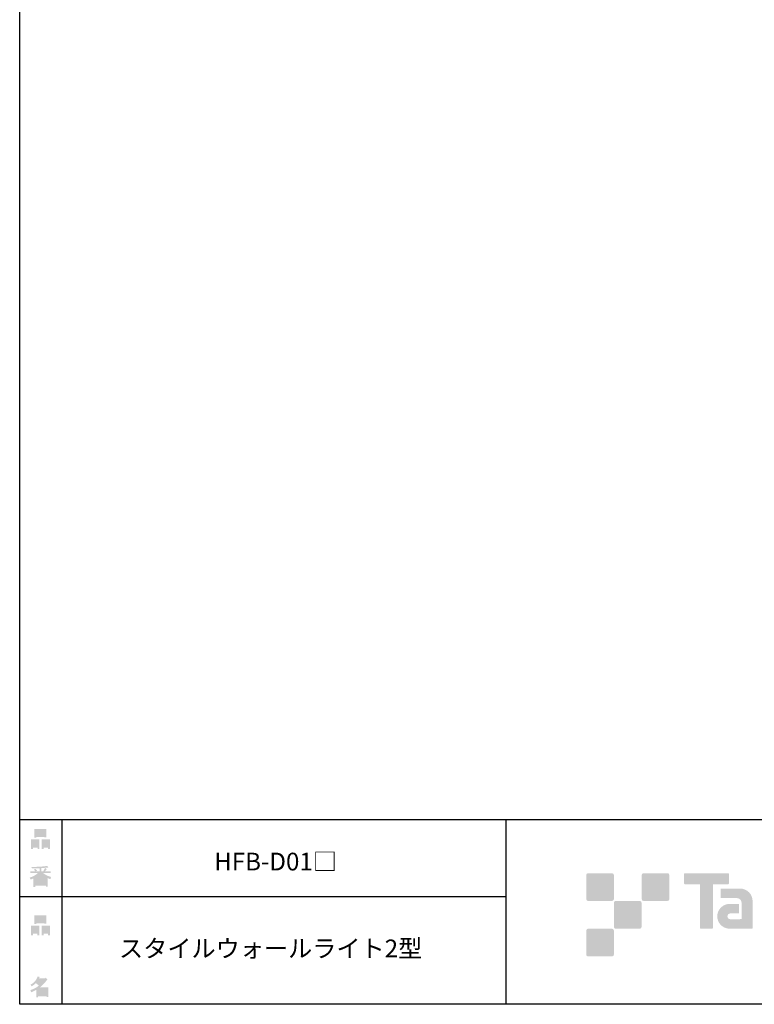
# Model space of a CAD drawing. Extents: x 53 to 243, y -34 to 243.
# Drawn here: x 53 to 153, y -34 to 99 of the extents above; entities that cross this region are included whole.
import ezdxf

# ---------------------------------------------------------------- set-up
doc = ezdxf.new("R2010")
doc.units = 0
doc.layers.add('レイヤー_1', color=160, linetype='Continuous')
doc.styles.add('STD', font='txt')

# ---------------------------------------------------------------- blocks, each defined once
blk = doc.blocks.new('AI9-BLK139')
at = {"layer": 'レイヤー_1', "color": 7, "insert": (-20.108333, 1.231302), "char_height": 2.393849, "attachment_point": 1, "style": 'STD'}
blk.add_mtext('\\fMS Gothic|b0|i0|c128;\\H2.3938;\\C29;スタイルウォールライト2型', dxfattribs=at)
blk = doc.blocks.new('AI9-BLK138')
at = {"layer": 'レイヤー_1', "color": 7}
blk.add_blockref('AI9-BLK139', (0, 0), dxfattribs=at)
blk = doc.blocks.new('AI9-BLK137')
at = {"layer": 'レイヤー_1', "color": 7, "insert": (-7.239007, 1.231302), "char_height": 2.393849, "attachment_point": 1, "style": 'STD'}
blk.add_mtext('\\fMS Gothic|b0|i0|c128;\\H2.3938;\\C29;HFB-D01□', dxfattribs=at)
blk = doc.blocks.new('AI9-BLK136')
at = {"layer": 'レイヤー_1', "color": 7}
blk.add_blockref('AI9-BLK137', (0, 0), dxfattribs=at)
blk = doc.blocks.new('AI9-BLK135')
at = {"layer": 'レイヤー_1'}
h = blk.add_hatch(color=7, dxfattribs=at)
h.dxf.hatch_style = 2
edge = h.paths.add_edge_path(flags=16)
edge.add_spline(control_points=[(0.41, -0.27), (0.41, -0.27), (0.41, -0.9), (0.41, -0.9), (0.41, -0.9), (1.02, -0.9), (1.02, -0.9), (1.02, -0.9), (1.02, -0.27), (1.02, -0.27), (1.02, -0.27), (0.41, -0.27), (0.41, -0.27)], knot_values=[0, 0, 0, 0, 1, 1, 1, 2, 2, 2, 3, 3, 3, 4, 4, 4, 4], degree=3, periodic=0)
edge = h.paths.add_edge_path()
edge.add_spline(control_points=[(1.02, -1.14), (1.02, -1.14), (0.41, -1.14), (0.41, -1.14), (0.41, -1.14), (0.41, -1.36), (0.41, -1.36), (0.41, -1.36), (0.16, -1.36), (0.16, -1.36), (0.16, -1.36), (0.16, -0.03), (0.16, -0.03), (0.16, -0.03), (1.27, -0.03), (1.27, -0.03), (1.27, -0.03), (1.27, -1.33), (1.27, -1.33), (1.27, -1.33), (1.02, -1.33), (1.02, -1.33), (1.02, -1.33), (1.02, -1.14), (1.02, -1.14)], knot_values=[0, 0, 0, 0, 1, 1, 1, 2, 2, 2, 3, 3, 3, 4, 4, 4, 5, 5, 5, 6, 6, 6, 7, 7, 7, 8, 8, 8, 8], degree=3, periodic=0)
edge = h.paths.add_edge_path(flags=16)
edge.add_spline(control_points=[(-0.58, 0.52), (-0.58, 0.52), (0.53, 0.52), (0.53, 0.52), (0.53, 0.52), (0.53, 1.13), (0.53, 1.13), (0.53, 1.13), (-0.58, 1.13), (-0.58, 1.13), (-0.58, 1.13), (-0.58, 0.52), (-0.58, 0.52)], knot_values=[0, 0, 0, 0, 1, 1, 1, 2, 2, 2, 3, 3, 3, 4, 4, 4, 4], degree=3, periodic=0)
edge = h.paths.add_edge_path()
edge.add_spline(control_points=[(0.53, 0.28), (0.53, 0.28), (-0.58, 0.28), (-0.58, 0.28), (-0.58, 0.28), (-0.58, 0.19), (-0.58, 0.19), (-0.58, 0.19), (-0.83, 0.19), (-0.83, 0.19), (-0.83, 0.19), (-0.83, 1.36), (-0.83, 1.36), (-0.83, 1.36), (0.78, 1.36), (0.78, 1.36), (0.78, 1.36), (0.78, 0.22), (0.78, 0.22), (0.78, 0.22), (0.53, 0.22), (0.53, 0.22), (0.53, 0.22), (0.53, 0.28), (0.53, 0.28)], knot_values=[0, 0, 0, 0, 1, 1, 1, 2, 2, 2, 3, 3, 3, 4, 4, 4, 5, 5, 5, 6, 6, 6, 7, 7, 7, 8, 8, 8, 8], degree=3, periodic=0)
edge = h.paths.add_edge_path(flags=16)
edge.add_spline(control_points=[(-1.02, -0.27), (-1.02, -0.27), (-1.02, -0.9), (-1.02, -0.9), (-1.02, -0.9), (-0.41, -0.9), (-0.41, -0.9), (-0.41, -0.9), (-0.41, -0.27), (-0.41, -0.27), (-0.41, -0.27), (-1.02, -0.27), (-1.02, -0.27)], knot_values=[0, 0, 0, 0, 1, 1, 1, 2, 2, 2, 3, 3, 3, 4, 4, 4, 4], degree=3, periodic=0)
edge = h.paths.add_edge_path()
edge.add_spline(control_points=[(-0.41, -1.14), (-0.41, -1.14), (-1.02, -1.14), (-1.02, -1.14), (-1.02, -1.14), (-1.02, -1.36), (-1.02, -1.36), (-1.02, -1.36), (-1.27, -1.36), (-1.27, -1.36), (-1.27, -1.36), (-1.27, -0.03), (-1.27, -0.03), (-1.27, -0.03), (-0.16, -0.03), (-0.16, -0.03), (-0.16, -0.03), (-0.16, -1.33), (-0.16, -1.33), (-0.16, -1.33), (-0.41, -1.33), (-0.41, -1.33), (-0.41, -1.33), (-0.41, -1.14), (-0.41, -1.14)], knot_values=[0, 0, 0, 0, 1, 1, 1, 2, 2, 2, 3, 3, 3, 4, 4, 4, 5, 5, 5, 6, 6, 6, 7, 7, 7, 8, 8, 8, 8], degree=3, periodic=0)
blk = doc.blocks.new('AI9-BLK134')
at = {"layer": 'レイヤー_1', "color": 7}
blk.add_blockref('AI9-BLK135', (-0.000345, -0.059772), dxfattribs=at)
blk = doc.blocks.new('AI9-BLK133')
at = {"layer": 'レイヤー_1', "color": 7}
blk.add_blockref('AI9-BLK134', (0, 0), dxfattribs=at)
blk = doc.blocks.new('AI9-BLK132')
at = {"layer": 'レイヤー_1', "color": 7}
blk.add_blockref('AI9-BLK133', (0, 0), dxfattribs=at)
blk = doc.blocks.new('AI9-BLK131')
at = {"layer": 'レイヤー_1'}
h = blk.add_hatch(color=7, dxfattribs=at)
h.dxf.hatch_style = 2
edge = h.paths.add_edge_path(flags=16)
edge.add_spline(control_points=[(0.97, -0.31), (0.97, -0.31), (-0.18, -0.31), (-0.18, -0.31), (-0.18, -0.31), (-0.18, -1.02), (-0.18, -1.02), (-0.18, -1.02), (0.97, -1.02), (0.97, -1.02), (0.97, -1.02), (0.97, -0.31), (0.97, -0.31)], knot_values=[0, 0, 0, 0, 1, 1, 1, 2, 2, 2, 3, 3, 3, 4, 4, 4, 4], degree=3, periodic=0)
edge = h.paths.add_edge_path(flags=16)
edge.add_spline(control_points=[(0.14, 0.35), (0.32, 0.52), (0.5, 0.72), (0.67, 0.94), (0.67, 0.94), (-0.16, 0.94), (-0.16, 0.94), (-0.16, 0.94), (-0.35, 0.67), (-0.35, 0.67), (-0.17, 0.57), (0, 0.46), (0.14, 0.35), (0.14, 0.35), (0.14, 0.35), (0.14, 0.35)], knot_values=[0, 0, 0, 0, 1, 1, 1, 2, 2, 2, 3, 3, 3, 4, 4, 4, 5, 5, 5, 5], degree=3, periodic=0)
edge = h.paths.add_edge_path()
edge.add_spline(control_points=[(1.04, 0.97), (0.76, 0.56), (0.43, 0.22), (0.05, -0.07), (0.05, -0.07), (1.22, -0.07), (1.22, -0.07), (1.22, -0.07), (1.22, -1.38), (1.22, -1.38), (1.22, -1.38), (0.97, -1.38), (0.97, -1.38), (0.97, -1.38), (0.97, -1.26), (0.97, -1.26), (0.97, -1.26), (-0.18, -1.26), (-0.18, -1.26), (-0.18, -1.26), (-0.18, -1.41), (-0.18, -1.41), (-0.18, -1.41), (-0.43, -1.41), (-0.43, -1.41), (-0.43, -1.41), (-0.43, -0.4), (-0.43, -0.4), (-0.68, -0.54), (-0.91, -0.65), (-1.12, -0.72), (-1.12, -0.72), (-1.22, -0.43), (-1.22, -0.43), (-0.83, -0.32), (-0.44, -0.12), (-0.08, 0.17), (-0.15, 0.25), (-0.29, 0.36), (-0.49, 0.5), (-0.66, 0.34), (-0.84, 0.2), (-1.04, 0.09), (-1.04, 0.09), (-1.21, 0.3), (-1.21, 0.3), (-0.75, 0.53), (-0.42, 0.9), (-0.24, 1.41), (-0.24, 1.41), (0.04, 1.35), (0.04, 1.35), (0.07, 1.32), (0.06, 1.3), (0, 1.29), (0, 1.29), (-0.05, 1.18), (-0.05, 1.18), (-0.05, 1.18), (0.79, 1.18), (0.79, 1.18), (0.79, 1.18), (0.82, 1.23), (0.82, 1.23), (0.82, 1.23), (1.08, 1.04), (1.08, 1.04), (1.11, 1), (1.1, 0.98), (1.04, 0.97), (1.04, 0.97), (1.04, 0.97), (1.04, 0.97)], knot_values=[0, 0, 0, 0, 1, 1, 1, 2, 2, 2, 3, 3, 3, 4, 4, 4, 5, 5, 5, 6, 6, 6, 7, 7, 7, 8, 8, 8, 9, 9, 9, 10, 10, 10, 11, 11, 11, 12, 12, 12, 13, 13, 13, 14, 14, 14, 15, 15, 15, 16, 16, 16, 17, 17, 17, 18, 18, 18, 19, 19, 19, 20, 20, 20, 21, 21, 21, 22, 22, 22, 23, 23, 23, 24, 24, 24, 24], degree=3, periodic=0)
blk = doc.blocks.new('AI9-BLK130')
at = {"layer": 'レイヤー_1', "color": 7}
blk.add_blockref('AI9-BLK131', (-0.150034, 0.003101), dxfattribs=at)
blk = doc.blocks.new('AI9-BLK129')
at = {"layer": 'レイヤー_1', "color": 7}
blk.add_blockref('AI9-BLK130', (0, 0), dxfattribs=at)
blk = doc.blocks.new('AI9-BLK128')
at = {"layer": 'レイヤー_1', "color": 7}
blk.add_blockref('AI9-BLK129', (0, 0), dxfattribs=at)
blk = doc.blocks.new('AI9-BLK127')
at = {"layer": 'レイヤー_1'}
h = blk.add_hatch(color=7, dxfattribs=at)
h.dxf.hatch_style = 2
edge = h.paths.add_edge_path(flags=16)
edge.add_spline(control_points=[(0.41, -0.27), (0.41, -0.27), (0.41, -0.9), (0.41, -0.9), (0.41, -0.9), (1.02, -0.9), (1.02, -0.9), (1.02, -0.9), (1.02, -0.27), (1.02, -0.27), (1.02, -0.27), (0.41, -0.27), (0.41, -0.27)], knot_values=[0, 0, 0, 0, 1, 1, 1, 2, 2, 2, 3, 3, 3, 4, 4, 4, 4], degree=3, periodic=0)
edge = h.paths.add_edge_path()
edge.add_spline(control_points=[(1.02, -1.14), (1.02, -1.14), (0.41, -1.14), (0.41, -1.14), (0.41, -1.14), (0.41, -1.36), (0.41, -1.36), (0.41, -1.36), (0.16, -1.36), (0.16, -1.36), (0.16, -1.36), (0.16, -0.03), (0.16, -0.03), (0.16, -0.03), (1.27, -0.03), (1.27, -0.03), (1.27, -0.03), (1.27, -1.33), (1.27, -1.33), (1.27, -1.33), (1.02, -1.33), (1.02, -1.33), (1.02, -1.33), (1.02, -1.14), (1.02, -1.14)], knot_values=[0, 0, 0, 0, 1, 1, 1, 2, 2, 2, 3, 3, 3, 4, 4, 4, 5, 5, 5, 6, 6, 6, 7, 7, 7, 8, 8, 8, 8], degree=3, periodic=0)
edge = h.paths.add_edge_path(flags=16)
edge.add_spline(control_points=[(-0.58, 0.52), (-0.58, 0.52), (0.53, 0.52), (0.53, 0.52), (0.53, 0.52), (0.53, 1.13), (0.53, 1.13), (0.53, 1.13), (-0.58, 1.13), (-0.58, 1.13), (-0.58, 1.13), (-0.58, 0.52), (-0.58, 0.52)], knot_values=[0, 0, 0, 0, 1, 1, 1, 2, 2, 2, 3, 3, 3, 4, 4, 4, 4], degree=3, periodic=0)
edge = h.paths.add_edge_path()
edge.add_spline(control_points=[(0.53, 0.28), (0.53, 0.28), (-0.58, 0.28), (-0.58, 0.28), (-0.58, 0.28), (-0.58, 0.19), (-0.58, 0.19), (-0.58, 0.19), (-0.83, 0.19), (-0.83, 0.19), (-0.83, 0.19), (-0.83, 1.36), (-0.83, 1.36), (-0.83, 1.36), (0.78, 1.36), (0.78, 1.36), (0.78, 1.36), (0.78, 0.22), (0.78, 0.22), (0.78, 0.22), (0.53, 0.22), (0.53, 0.22), (0.53, 0.22), (0.53, 0.28), (0.53, 0.28)], knot_values=[0, 0, 0, 0, 1, 1, 1, 2, 2, 2, 3, 3, 3, 4, 4, 4, 5, 5, 5, 6, 6, 6, 7, 7, 7, 8, 8, 8, 8], degree=3, periodic=0)
edge = h.paths.add_edge_path(flags=16)
edge.add_spline(control_points=[(-1.02, -0.27), (-1.02, -0.27), (-1.02, -0.9), (-1.02, -0.9), (-1.02, -0.9), (-0.41, -0.9), (-0.41, -0.9), (-0.41, -0.9), (-0.41, -0.27), (-0.41, -0.27), (-0.41, -0.27), (-1.02, -0.27), (-1.02, -0.27)], knot_values=[0, 0, 0, 0, 1, 1, 1, 2, 2, 2, 3, 3, 3, 4, 4, 4, 4], degree=3, periodic=0)
edge = h.paths.add_edge_path()
edge.add_spline(control_points=[(-0.41, -1.14), (-0.41, -1.14), (-1.02, -1.14), (-1.02, -1.14), (-1.02, -1.14), (-1.02, -1.36), (-1.02, -1.36), (-1.02, -1.36), (-1.27, -1.36), (-1.27, -1.36), (-1.27, -1.36), (-1.27, -0.03), (-1.27, -0.03), (-1.27, -0.03), (-0.16, -0.03), (-0.16, -0.03), (-0.16, -0.03), (-0.16, -1.33), (-0.16, -1.33), (-0.16, -1.33), (-0.41, -1.33), (-0.41, -1.33), (-0.41, -1.33), (-0.41, -1.14), (-0.41, -1.14)], knot_values=[0, 0, 0, 0, 1, 1, 1, 2, 2, 2, 3, 3, 3, 4, 4, 4, 5, 5, 5, 6, 6, 6, 7, 7, 7, 8, 8, 8, 8], degree=3, periodic=0)
blk = doc.blocks.new('AI9-BLK126')
at = {"layer": 'レイヤー_1', "color": 7}
blk.add_blockref('AI9-BLK127', (0.000861, -0.059772), dxfattribs=at)
blk = doc.blocks.new('AI9-BLK125')
at = {"layer": 'レイヤー_1', "color": 7}
blk.add_blockref('AI9-BLK126', (0, 0), dxfattribs=at)
blk = doc.blocks.new('AI9-BLK124')
at = {"layer": 'レイヤー_1', "color": 7}
blk.add_blockref('AI9-BLK125', (0, 0), dxfattribs=at)
blk = doc.blocks.new('AI9-BLK123')
at = {"layer": 'レイヤー_1'}
h = blk.add_hatch(color=7, dxfattribs=at)
h.dxf.hatch_style = 2
edge = h.paths.add_edge_path(flags=16)
edge.add_spline(control_points=[(0.75, -1.06), (0.75, -1.06), (0.75, -0.81), (0.75, -0.81), (0.75, -0.81), (0.14, -0.81), (0.14, -0.81), (0.14, -0.81), (0.14, -1.06), (0.14, -1.06), (0.14, -1.06), (0.75, -1.06), (0.75, -1.06)], knot_values=[0, 0, 0, 0, 1, 1, 1, 2, 2, 2, 3, 3, 3, 4, 4, 4, 4], degree=3, periodic=0)
edge = h.paths.add_edge_path(flags=16)
edge.add_spline(control_points=[(0.75, -0.61), (0.75, -0.61), (0.75, -0.36), (0.75, -0.36), (0.75, -0.36), (0.14, -0.36), (0.14, -0.36), (0.14, -0.36), (0.14, -0.61), (0.14, -0.61), (0.14, -0.61), (0.75, -0.61), (0.75, -0.61)], knot_values=[0, 0, 0, 0, 1, 1, 1, 2, 2, 2, 3, 3, 3, 4, 4, 4, 4], degree=3, periodic=0)
edge = h.paths.add_edge_path(flags=16)
edge.add_spline(control_points=[(-0.11, -0.81), (-0.11, -0.81), (-0.68, -0.81), (-0.68, -0.81), (-0.68, -0.81), (-0.68, -1.06), (-0.68, -1.06), (-0.68, -1.06), (-0.11, -1.06), (-0.11, -1.06), (-0.11, -1.06), (-0.11, -0.81), (-0.11, -0.81)], knot_values=[0, 0, 0, 0, 1, 1, 1, 2, 2, 2, 3, 3, 3, 4, 4, 4, 4], degree=3, periodic=0)
edge = h.paths.add_edge_path(flags=16)
edge.add_spline(control_points=[(-0.11, -0.61), (-0.11, -0.61), (-0.11, -0.36), (-0.11, -0.36), (-0.11, -0.36), (-0.68, -0.36), (-0.68, -0.36), (-0.68, -0.36), (-0.68, -0.61), (-0.68, -0.61), (-0.68, -0.61), (-0.11, -0.61), (-0.11, -0.61)], knot_values=[0, 0, 0, 0, 1, 1, 1, 2, 2, 2, 3, 3, 3, 4, 4, 4, 4], degree=3, periodic=0)
edge = h.paths.add_edge_path(flags=16)
edge.add_spline(control_points=[(0.86, -0.16), (0.63, -0.07), (0.39, 0.1), (0.14, 0.33), (0.14, 0.33), (0.14, -0.09), (0.14, -0.09), (0.14, -0.09), (-0.11, -0.09), (-0.11, -0.09), (-0.11, -0.09), (-0.11, 0.33), (-0.11, 0.33), (-0.31, 0.12), (-0.53, -0.05), (-0.77, -0.16), (-0.77, -0.16), (0.86, -0.16), (0.86, -0.16)], knot_values=[0, 0, 0, 0, 1, 1, 1, 2, 2, 2, 3, 3, 3, 4, 4, 4, 5, 5, 5, 6, 6, 6, 6], degree=3, periodic=0)
edge = h.paths.add_edge_path()
edge.add_spline(control_points=[(0.39, 0.45), (0.64, 0.23), (0.99, 0.05), (1.45, -0.08), (1.45, -0.08), (1.36, -0.37), (1.36, -0.37), (1.19, -0.32), (1.07, -0.27), (1.01, -0.22), (1.01, -0.22), (1.01, -1.39), (1.01, -1.39), (1.01, -1.39), (0.75, -1.39), (0.75, -1.39), (0.75, -1.39), (0.75, -1.26), (0.75, -1.26), (0.75, -1.26), (-0.68, -1.26), (-0.68, -1.26), (-0.68, -1.26), (-0.68, -1.43), (-0.68, -1.43), (-0.68, -1.43), (-0.93, -1.43), (-0.93, -1.43), (-0.93, -1.43), (-0.93, -0.26), (-0.93, -0.26), (-1.01, -0.31), (-1.14, -0.36), (-1.31, -0.41), (-1.31, -0.41), (-1.45, -0.17), (-1.45, -0.17), (-1.02, -0.04), (-0.65, 0.16), (-0.33, 0.45), (-0.33, 0.45), (-1.36, 0.45), (-1.36, 0.45), (-1.36, 0.45), (-1.36, 0.69), (-1.36, 0.69), (-1.36, 0.69), (-0.68, 0.69), (-0.68, 0.69), (-0.75, 0.79), (-0.82, 0.88), (-0.87, 0.94), (-0.87, 0.94), (-0.65, 1.02), (-0.65, 1.02), (-0.58, 0.96), (-0.51, 0.87), (-0.44, 0.76), (-0.44, 0.76), (-0.62, 0.69), (-0.62, 0.69), (-0.62, 0.69), (-0.11, 0.69), (-0.11, 0.69), (-0.11, 0.69), (-0.11, 1.1), (-0.11, 1.1), (-0.11, 1.1), (-1.13, 1.08), (-1.13, 1.08), (-1.13, 1.08), (-1.21, 1.28), (-1.21, 1.28), (-0.25, 1.29), (0.47, 1.34), (0.94, 1.43), (0.94, 1.43), (1.07, 1.21), (1.07, 1.21), (1.09, 1.17), (1.06, 1.16), (0.98, 1.19), (0.98, 1.19), (0.14, 1.13), (0.14, 1.13), (0.14, 1.13), (0.14, 0.69), (0.14, 0.69), (0.14, 0.69), (0.38, 0.69), (0.38, 0.69), (0.38, 0.69), (0.64, 1.13), (0.64, 1.13), (0.64, 1.13), (0.87, 1), (0.87, 1), (0.91, 0.96), (0.9, 0.94), (0.83, 0.95), (0.83, 0.95), (0.63, 0.69), (0.63, 0.69), (0.63, 0.69), (1.38, 0.69), (1.38, 0.69), (1.38, 0.69), (1.38, 0.45), (1.38, 0.45), (1.38, 0.45), (0.39, 0.45), (0.39, 0.45), (0.39, 0.45), (0.39, 0.45), (0.39, 0.45)], knot_values=[0, 0, 0, 0, 1, 1, 1, 2, 2, 2, 3, 3, 3, 4, 4, 4, 5, 5, 5, 6, 6, 6, 7, 7, 7, 8, 8, 8, 9, 9, 9, 10, 10, 10, 11, 11, 11, 12, 12, 12, 13, 13, 13, 14, 14, 14, 15, 15, 15, 16, 16, 16, 17, 17, 17, 18, 18, 18, 19, 19, 19, 20, 20, 20, 21, 21, 21, 22, 22, 22, 23, 23, 23, 24, 24, 24, 25, 25, 25, 26, 26, 26, 27, 27, 27, 28, 28, 28, 29, 29, 29, 30, 30, 30, 31, 31, 31, 32, 32, 32, 33, 33, 33, 34, 34, 34, 35, 35, 35, 36, 36, 36, 37, 37, 37, 38, 38, 38, 38], degree=3, periodic=0)
blk = doc.blocks.new('AI9-BLK122')
at = {"layer": 'レイヤー_1', "color": 7}
blk.add_blockref('AI9-BLK123', (-0.024288, -0.034623), dxfattribs=at)
blk = doc.blocks.new('AI9-BLK121')
at = {"layer": 'レイヤー_1', "color": 7}
blk.add_blockref('AI9-BLK122', (0, 0), dxfattribs=at)
blk = doc.blocks.new('AI9-BLK120')
at = {"layer": 'レイヤー_1', "color": 7}
blk.add_blockref('AI9-BLK121', (0, 0), dxfattribs=at)

msp = doc.modelspace()

# ---------------------------------------------------------------- hatches: boundary and pattern name
at = {"layer": 'レイヤー_1'}
h = msp.add_hatch(color=29, dxfattribs=at)
h.dxf.hatch_style = 2
edge = h.paths.add_edge_path()
edge.add_spline(control_points=[(133.48, -19.64), (133.62, -19.64), (133.73, -19.53), (133.73, -19.39), (133.73, -19.39), (133.73, -16.14), (133.73, -16.14), (133.73, -16), (133.62, -15.89), (133.48, -15.89), (133.48, -15.89), (130.24, -15.89), (130.24, -15.89), (130.1, -15.89), (129.99, -16), (129.99, -16.14), (129.99, -16.14), (129.99, -19.39), (129.99, -19.39), (129.99, -19.53), (130.1, -19.64), (130.24, -19.64), (130.24, -19.64), (133.48, -19.64), (133.48, -19.64)], knot_values=[0, 0, 0, 0, 1, 1, 1, 2, 2, 2, 3, 3, 3, 4, 4, 4, 5, 5, 5, 6, 6, 6, 7, 7, 7, 8, 8, 8, 8], degree=3, periodic=0)
h = msp.add_hatch(color=29, dxfattribs=at)
h.dxf.hatch_style = 2
edge = h.paths.add_edge_path()
edge.add_spline(control_points=[(140.98, -19.64), (141.12, -19.64), (141.23, -19.53), (141.23, -19.39), (141.23, -19.39), (141.23, -16.14), (141.23, -16.14), (141.23, -16), (141.12, -15.89), (140.98, -15.89), (140.98, -15.89), (137.73, -15.89), (137.73, -15.89), (137.6, -15.89), (137.49, -16), (137.49, -16.14), (137.49, -16.14), (137.49, -19.39), (137.49, -19.39), (137.49, -19.53), (137.6, -19.64), (137.73, -19.64), (137.73, -19.64), (140.98, -19.64), (140.98, -19.64)], knot_values=[0, 0, 0, 0, 1, 1, 1, 2, 2, 2, 3, 3, 3, 4, 4, 4, 5, 5, 5, 6, 6, 6, 7, 7, 7, 8, 8, 8, 8], degree=3, periodic=0)
h = msp.add_hatch(color=29, dxfattribs=at)
h.dxf.hatch_style = 2
edge = h.paths.add_edge_path()
edge.add_spline(control_points=[(149.18, -15.89), (149.18, -15.89), (143.32, -15.89), (143.32, -15.89), (143.27, -15.89), (143.22, -15.93), (143.22, -15.99), (143.22, -15.99), (143.22, -17.28), (143.22, -17.28), (143.22, -17.34), (143.27, -17.38), (143.32, -17.38), (143.32, -17.38), (145.38, -17.38), (145.38, -17.38), (145.38, -17.38), (145.38, -23.28), (145.38, -23.28), (145.38, -23.35), (145.43, -23.39), (145.49, -23.39), (145.49, -23.39), (147.01, -23.39), (147.01, -23.39), (147.07, -23.39), (147.12, -23.35), (147.12, -23.28), (147.12, -23.28), (147.12, -17.38), (147.12, -17.38), (147.12, -17.38), (149.18, -17.38), (149.18, -17.38), (149.24, -17.38), (149.28, -17.34), (149.28, -17.28), (149.28, -17.28), (149.28, -15.99), (149.28, -15.99), (149.28, -15.93), (149.24, -15.89), (149.18, -15.89)], knot_values=[0, 0, 0, 0, 1, 1, 1, 2, 2, 2, 3, 3, 3, 4, 4, 4, 5, 5, 5, 6, 6, 6, 7, 7, 7, 8, 8, 8, 9, 9, 9, 10, 10, 10, 11, 11, 11, 12, 12, 12, 13, 13, 13, 14, 14, 14, 14], degree=3, periodic=0)
h = msp.add_hatch(color=29, dxfattribs=at)
h.dxf.hatch_style = 2
edge = h.paths.add_edge_path()
edge.add_spline(control_points=[(152.49, -23.28), (152.49, -23.35), (152.44, -23.39), (152.39, -23.39), (152.39, -23.39), (149.39, -23.39), (149.39, -23.39), (148.46, -23.39), (147.71, -22.64), (147.71, -21.72), (147.71, -20.79), (148.46, -20.04), (149.39, -20.04), (149.39, -20.04), (150.55, -20.04), (150.55, -20.04), (150.62, -20.04), (150.66, -20.09), (150.66, -20.15), (150.66, -20.15), (150.66, -21.22), (150.66, -21.22), (150.66, -21.28), (150.62, -21.33), (150.55, -21.33), (150.55, -21.33), (149.47, -21.33), (149.47, -21.33), (149.26, -21.33), (149.08, -21.5), (149.08, -21.72), (149.08, -21.93), (149.26, -22.11), (149.47, -22.11), (149.47, -22.11), (150.99, -22.1), (150.99, -22.1), (150.99, -22.1), (150.99, -19.86), (150.99, -19.86), (150.99, -19.53), (150.72, -19.26), (150.39, -19.26), (150.39, -19.26), (148.26, -19.26), (148.26, -19.26), (148.2, -19.26), (148.15, -19.21), (148.15, -19.15), (148.15, -19.15), (148.15, -18.08), (148.15, -18.08), (148.15, -18.02), (148.2, -17.97), (148.26, -17.97), (148.26, -17.97), (150.81, -17.97), (150.81, -17.97), (151.74, -17.97), (152.49, -18.73), (152.49, -19.66), (152.49, -19.66), (152.49, -23.28), (152.49, -23.28)], knot_values=[0, 0, 0, 0, 1, 1, 1, 2, 2, 2, 3, 3, 3, 4, 4, 4, 5, 5, 5, 6, 6, 6, 7, 7, 7, 8, 8, 8, 9, 9, 9, 10, 10, 10, 11, 11, 11, 12, 12, 12, 13, 13, 13, 14, 14, 14, 15, 15, 15, 16, 16, 16, 17, 17, 17, 18, 18, 18, 19, 19, 19, 20, 20, 20, 21, 21, 21, 21], degree=3, periodic=0)
h = msp.add_hatch(color=29, dxfattribs=at)
h.dxf.hatch_style = 2
edge = h.paths.add_edge_path()
edge.add_spline(control_points=[(137.23, -23.39), (137.37, -23.39), (137.48, -23.28), (137.48, -23.14), (137.48, -23.14), (137.48, -19.89), (137.48, -19.89), (137.48, -19.75), (137.37, -19.64), (137.23, -19.64), (137.23, -19.64), (133.99, -19.64), (133.99, -19.64), (133.85, -19.64), (133.73, -19.75), (133.73, -19.89), (133.73, -19.89), (133.73, -23.14), (133.73, -23.14), (133.73, -23.28), (133.85, -23.39), (133.99, -23.39), (133.99, -23.39), (137.23, -23.39), (137.23, -23.39)], knot_values=[0, 0, 0, 0, 1, 1, 1, 2, 2, 2, 3, 3, 3, 4, 4, 4, 5, 5, 5, 6, 6, 6, 7, 7, 7, 8, 8, 8, 8], degree=3, periodic=0)
h = msp.add_hatch(color=29, dxfattribs=at)
h.dxf.hatch_style = 2
edge = h.paths.add_edge_path()
edge.add_spline(control_points=[(133.48, -27.14), (133.62, -27.14), (133.73, -27.03), (133.73, -26.89), (133.73, -26.89), (133.73, -23.64), (133.73, -23.64), (133.73, -23.5), (133.62, -23.39), (133.48, -23.39), (133.48, -23.39), (130.24, -23.39), (130.24, -23.39), (130.1, -23.39), (129.99, -23.5), (129.99, -23.64), (129.99, -23.64), (129.99, -26.89), (129.99, -26.89), (129.99, -27.03), (130.1, -27.14), (130.24, -27.14), (130.24, -27.14), (133.48, -27.14), (133.48, -27.14)], knot_values=[0, 0, 0, 0, 1, 1, 1, 2, 2, 2, 3, 3, 3, 4, 4, 4, 5, 5, 5, 6, 6, 6, 7, 7, 7, 8, 8, 8, 8], degree=3, periodic=0)

# ---------------------------------------------------------------- linework, layer by layer
at = {"layer": 'レイヤー_1', "color": 29}
for p, q in [((59.09, -8.63), (59.09, -33.61)), ((59.09, -8.63), (59.09, -33.61)), ((119.12, -8.63), (119.12, -33.61)), ((53.39, -19.04), (119.12, -19.04)), ((243.39, -33.61), (54.09, -33.61))]:
    msp.add_line(p, q, dxfattribs=at)
msp.add_lwpolyline([(243.39, -33.61), (53.39, -33.61), (53.39, 243.39), (243.39, 243.39)], close=True, dxfattribs=at)
msp.add_lwpolyline([(53.39, -33.61), (53.39, -8.63), (243.31, -8.63)], dxfattribs=at)

# ---------------------------------------------------------------- block references
at = {"layer": 'レイヤー_1', "color": 7}
for name, p in [('AI9-BLK124', (56.21, -11.22)), ('AI9-BLK136', (86.93, -14.35)), ('AI9-BLK120', (56.21, -16.29)), ('AI9-BLK132', (56.21, -22.88)), ('AI9-BLK138', (86.93, -26.09)), ('AI9-BLK128', (56.21, -31.26))]:
    msp.add_blockref(name, p, dxfattribs=at)

doc.saveas('drawing.dxf')
